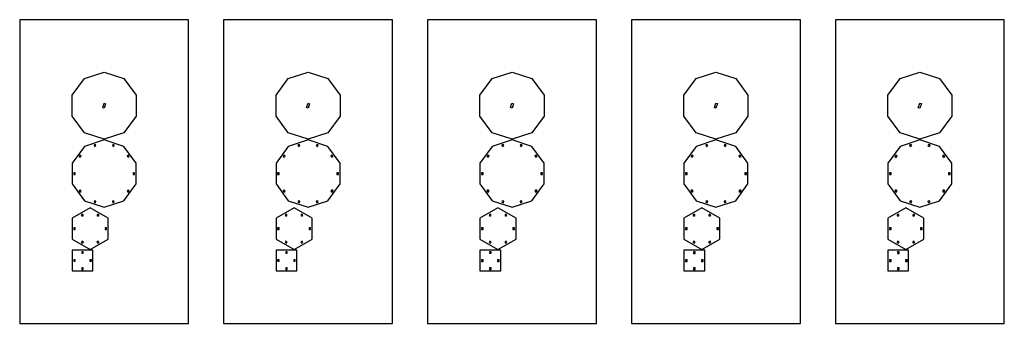
# Model space of a CAD drawing. Units: millimetres. Extents: x 4026 to 15281, y 3865 to 6854.
# Drawn here: x 12466 to 15281, y 3865 to 4735 of the extents above; entities that cross this region are included whole.
import ezdxf

# ---------------------------------------------------------------- set-up
doc = ezdxf.new("R2010")
doc.units = ezdxf.units.MM
doc.header["$LTSCALE"] = 15
doc.header["$MEASUREMENT"] = 0
doc.layers.add('CONST2', color=2, linetype='Continuous')
doc.layers.add('CUT01', color=7, linetype='Continuous')

msp = doc.modelspace()

# ---------------------------------------------------------------- linework, layer by layer
at = {"layer": 'CONST2'}
for points in [[(12465.7, 3865), (12948.8, 3865), (12948.8, 4734.5), (12465.7, 4734.5)], [(13048.8, 3865), (13531.9, 3865), (13531.9, 4734.5), (13048.8, 4734.5)], [(14115, 3865), (14115, 4734.5), (13631.9, 4734.5), (13631.9, 3865)], [(14698.1, 3865), (14698.1, 4734.5), (14215, 4734.5), (14215, 3865)], [(15281.2, 3865), (15281.2, 4734.5), (14798.1, 4734.5), (14798.1, 3865)]]:
    msp.add_lwpolyline(points, close=True, dxfattribs=at)
at = {"layer": 'CUT01'}
for points in [[(12763.9, 4566.2), (12798.8, 4518), (12798.8, 4458.5), (12763.9, 4410.4), (12707.3, 4392), (12650.7, 4410.4), (12615.7, 4458.5), (12615.7, 4518), (12650.7, 4566.2), (12707.3, 4584.5)], [(13347, 4566.2), (13381.9, 4518), (13381.9, 4458.5), (13347, 4410.4), (13290.4, 4392), (13233.8, 4410.4), (13198.8, 4458.5), (13198.8, 4518), (13233.8, 4566.2), (13290.4, 4584.5)], [(13930.1, 4566.2), (13965, 4518), (13965, 4458.5), (13930.1, 4410.4), (13873.5, 4392), (13816.9, 4410.4), (13781.9, 4458.5), (13781.9, 4518), (13816.9, 4566.2), (13873.5, 4584.5)], [(14513.2, 4566.2), (14548.1, 4518), (14548.1, 4458.5), (14513.2, 4410.4), (14456.6, 4392), (14400, 4410.4), (14365, 4458.5), (14365, 4518), (14400, 4566.2), (14456.6, 4584.5)], [(15096.2, 4566.2), (15131.2, 4518), (15131.2, 4458.5), (15096.2, 4410.4), (15039.7, 4392), (14983.1, 4410.4), (14948.1, 4458.5), (14948.1, 4518), (14983.1, 4566.2), (15039.7, 4584.5)], [(12707.3, 4481.5), (12703.2, 4482.8), (12707.2, 4495.1), (12711.3, 4493.7)], [(13290.4, 4481.3), (13286.2, 4482.7), (13290.3, 4495.2), (13294.5, 4493.9)], [(13873.5, 4481.2), (13869.2, 4482.6), (13873.4, 4495.4), (13877.7, 4494)], [(14456.6, 4481), (14452.3, 4482.4), (14456.5, 4495.5), (14460.9, 4494.1)], [(15039.7, 4480.8), (15035.3, 4482.3), (15039.6, 4495.7), (15044.1, 4494.3)], [(12650.7, 4371.6), (12615.7, 4323.5), (12615.7, 4264), (12650.7, 4215.9), (12707.3, 4197.5), (12763.9, 4215.9), (12798.8, 4264), (12798.8, 4323.5), (12763.9, 4371.6), (12707.3, 4390)], [(12683.8, 4373.1), (12682.4, 4377.2), (12678.3, 4375.9), (12679.7, 4371.8)], [(12734.9, 4371.8), (12736.2, 4375.9), (12732.1, 4377.2), (12730.8, 4373.1)], [(13233.8, 4371.6), (13198.8, 4323.5), (13198.8, 4264), (13233.8, 4215.9), (13290.4, 4197.5), (13347, 4215.9), (13381.9, 4264), (13381.9, 4323.5), (13347, 4371.6), (13290.4, 4390)], [(13266.9, 4373), (13265.6, 4377.2), (13261.4, 4375.9), (13262.7, 4371.7)], [(13318, 4371.7), (13319.4, 4375.9), (13315.2, 4377.2), (13313.8, 4373)], [(13816.9, 4371.6), (13781.9, 4323.5), (13781.9, 4264), (13816.9, 4215.9), (13873.5, 4197.5), (13930.1, 4215.9), (13965, 4264), (13965, 4323.5), (13930.1, 4371.6), (13873.5, 4390)], [(13850.1, 4373), (13848.7, 4377.2), (13844.4, 4375.8), (13845.8, 4371.6)], [(13901.1, 4371.6), (13902.5, 4375.8), (13898.2, 4377.2), (13896.8, 4373)], [(14400, 4371.6), (14365, 4323.5), (14365, 4264), (14400, 4215.9), (14456.6, 4197.5), (14513.2, 4215.9), (14548.1, 4264), (14548.1, 4323.5), (14513.2, 4371.6), (14456.6, 4390)], [(14433.3, 4372.9), (14431.9, 4377.3), (14427.5, 4375.8), (14428.9, 4371.5)], [(14484.2, 4371.5), (14485.7, 4375.8), (14481.3, 4377.3), (14479.9, 4372.9)], [(14983.1, 4371.6), (14948.1, 4323.5), (14948.1, 4264), (14983.1, 4215.9), (15039.7, 4197.5), (15096.2, 4215.9), (15131.2, 4264), (15131.2, 4323.5), (15096.2, 4371.6), (15039.7, 4390)], [(15016.5, 4372.8), (15015, 4377.3), (15010.5, 4375.8), (15012, 4371.3)], [(15067.4, 4371.3), (15068.8, 4375.8), (15064.3, 4377.3), (15062.9, 4372.8)], [(12641.6, 4344.1), (12638.1, 4346.7), (12635.6, 4343.2), (12639.1, 4340.7)], [(12775.5, 4340.7), (12779, 4343.2), (12776.4, 4346.7), (12773, 4344.1)], [(13224.8, 4344.1), (13221.2, 4346.7), (13218.7, 4343.1), (13222.2, 4340.6)], [(13358.5, 4340.6), (13362.1, 4343.1), (13359.5, 4346.7), (13355.9, 4344.1)], [(13808, 4344.1), (13804.4, 4346.7), (13801.7, 4343.1), (13805.4, 4340.5)], [(13941.6, 4340.5), (13945.2, 4343.1), (13942.6, 4346.7), (13938.9, 4344.1)], [(14391.2, 4344.1), (14387.5, 4346.8), (14384.8, 4343.1), (14388.5, 4340.4)], [(14524.6, 4340.4), (14528.3, 4343.1), (14525.6, 4346.8), (14521.9, 4344.1)], [(14974.4, 4344.1), (14970.6, 4346.8), (14967.9, 4343), (14971.7, 4340.3)], [(15107.7, 4340.3), (15111.5, 4343), (15108.7, 4346.8), (15104.9, 4344.1)], [(12624.5, 4295.9), (12620.2, 4295.9), (12620.2, 4291.6), (12624.5, 4291.6)], [(12790, 4291.6), (12794.3, 4291.6), (12794.3, 4295.9), (12790, 4295.9)], [(13207.7, 4296), (13203.3, 4296), (13203.3, 4291.6), (13207.7, 4291.6)], [(13373, 4291.6), (13377.4, 4291.6), (13377.4, 4296), (13373, 4296)], [(13790.9, 4296), (13786.4, 4296), (13786.4, 4291.5), (13790.9, 4291.5)], [(13956, 4291.5), (13960.5, 4291.5), (13960.5, 4296), (13956, 4296)], [(14374.1, 4296.1), (14369.5, 4296.1), (14369.5, 4291.5), (14374.1, 4291.5)], [(14539, 4291.5), (14543.6, 4291.5), (14543.6, 4296.1), (14539, 4296.1)], [(14957.3, 4296.1), (14952.6, 4296.1), (14952.6, 4291.4), (14957.3, 4291.4)], [(15122, 4291.4), (15126.7, 4291.4), (15126.7, 4296.1), (15122, 4296.1)], [(12639.1, 4246.9), (12635.6, 4244.3), (12638.1, 4240.9), (12641.6, 4243.4)], [(12775.5, 4246.9), (12773, 4243.4), (12776.4, 4240.9), (12779, 4244.3)], [(13222.2, 4247), (13218.7, 4244.4), (13221.2, 4240.8), (13224.8, 4243.4)], [(13358.5, 4247), (13355.9, 4243.4), (13359.5, 4240.8), (13362.1, 4244.4)], [(13805.4, 4247.1), (13801.7, 4244.4), (13804.4, 4240.8), (13808, 4243.4)], [(13941.6, 4247.1), (13938.9, 4243.4), (13942.6, 4240.8), (13945.2, 4244.4)], [(14388.5, 4247.2), (14384.8, 4244.5), (14387.5, 4240.7), (14391.2, 4243.4)], [(14524.6, 4247.2), (14521.9, 4243.4), (14525.6, 4240.7), (14528.3, 4244.5)], [(14971.7, 4247.3), (14967.9, 4244.5), (14970.6, 4240.7), (14974.4, 4243.5)], [(15107.7, 4247.3), (15104.9, 4243.5), (15108.7, 4240.7), (15111.5, 4244.5)], [(12718.8, 4165.7), (12667.3, 4195.5), (12615.7, 4165.7), (12615.7, 4106.3), (12667.3, 4076.5), (12718.8, 4106.3)], [(12679.7, 4215.7), (12678.3, 4211.6), (12682.4, 4210.3), (12683.8, 4214.4)], [(12730.8, 4214.4), (12732.1, 4210.3), (12736.2, 4211.6), (12734.9, 4215.7)], [(13301.9, 4165.7), (13250.3, 4195.5), (13198.8, 4165.7), (13198.8, 4106.3), (13250.3, 4076.5), (13301.9, 4106.3)], [(13262.7, 4215.8), (13261.4, 4211.6), (13265.6, 4210.3), (13266.9, 4214.5)], [(13313.8, 4214.5), (13315.2, 4210.3), (13319.4, 4211.6), (13318, 4215.8)], [(13885, 4165.7), (13833.4, 4195.5), (13781.9, 4165.7), (13781.9, 4106.3), (13833.4, 4076.5), (13885, 4106.3)], [(13844.4, 4211.7), (13848.7, 4210.3), (13850.1, 4214.6), (13845.8, 4215.9)], [(13896.8, 4214.6), (13898.2, 4210.3), (13902.5, 4211.7), (13901.1, 4215.9)], [(14468.1, 4165.7), (14416.5, 4195.5), (14365, 4165.7), (14365, 4106.3), (14416.5, 4076.5), (14468.1, 4106.3)], [(14428.9, 4216.1), (14427.5, 4211.7), (14431.9, 4210.3), (14433.3, 4214.6)], [(14479.9, 4214.6), (14481.3, 4210.3), (14485.7, 4211.7), (14484.2, 4216.1)], [(15051.2, 4165.7), (14999.6, 4195.5), (14948.1, 4165.7), (14948.1, 4106.3), (14999.6, 4076.5), (15051.2, 4106.3)], [(15010.5, 4211.7), (15015, 4210.2), (15016.5, 4214.7), (15012, 4216.2)], [(15062.9, 4214.7), (15064.3, 4210.2), (15068.8, 4211.7), (15067.4, 4216.2)], [(12645.6, 4177.8), (12641.9, 4175.7), (12644, 4171.9), (12647.8, 4174.1)], [(12692.6, 4175.7), (12688.9, 4177.8), (12686.7, 4174.1), (12690.5, 4171.9)], [(13228.7, 4177.8), (13224.9, 4175.6), (13227.1, 4171.8), (13230.9, 4174)], [(13275.8, 4175.6), (13272, 4177.8), (13269.8, 4174), (13273.6, 4171.8)], [(13811.9, 4177.9), (13808, 4175.6), (13810.2, 4171.7), (13814.1, 4174)], [(13858.9, 4175.6), (13855, 4177.9), (13852.8, 4174), (13856.7, 4171.7)], [(14395, 4177.9), (14391, 4175.6), (14393.3, 4171.6), (14397.3, 4173.9)], [(14442, 4175.6), (14438.1, 4177.9), (14435.8, 4173.9), (14439.7, 4171.6)], [(14978.2, 4177.9), (14974.1, 4175.6), (14976.4, 4171.5), (14980.5, 4173.8)], [(15025.2, 4175.6), (15021.1, 4177.9), (15018.8, 4173.8), (15022.8, 4171.5)], [(12620.2, 4138.2), (12620.2, 4133.9), (12624.5, 4133.9), (12624.5, 4138.2)], [(12714.3, 4133.9), (12714.3, 4138.2), (12710, 4138.2), (12710, 4133.9)], [(13203.3, 4138.2), (13203.3, 4133.8), (13207.7, 4133.8), (13207.7, 4138.2)], [(13297.4, 4133.8), (13297.4, 4138.2), (13293, 4138.2), (13293, 4133.8)], [(13786.4, 4138.3), (13786.4, 4133.8), (13790.9, 4133.8), (13790.9, 4138.3)], [(13880.5, 4133.8), (13880.5, 4138.3), (13876, 4138.3), (13876, 4133.8)], [(14369.5, 4138.3), (14369.5, 4133.7), (14374.1, 4133.7), (14374.1, 4138.3)], [(14463.6, 4133.7), (14463.6, 4138.3), (14459, 4138.3), (14459, 4133.7)], [(14952.6, 4138.4), (14952.6, 4133.7), (14957.3, 4133.7), (14957.3, 4138.4)], [(15046.7, 4133.7), (15046.7, 4138.4), (15042, 4138.4), (15042, 4133.7)], [(12641.9, 4096.4), (12645.6, 4094.2), (12647.8, 4097.9), (12644, 4100.1)], [(12688.9, 4094.2), (12692.6, 4096.4), (12690.5, 4100.1), (12686.7, 4097.9)], [(13228.7, 4094.2), (13230.9, 4098), (13227.1, 4100.2), (13224.9, 4096.4)], [(13272, 4094.2), (13275.8, 4096.4), (13273.6, 4100.2), (13269.8, 4098)], [(13808, 4096.4), (13811.9, 4094.2), (13814.1, 4098.1), (13810.2, 4100.3)], [(13855, 4094.2), (13858.9, 4096.4), (13856.7, 4100.3), (13852.8, 4098.1)], [(14391, 4096.4), (14395, 4094.1), (14397.3, 4098.1), (14393.3, 4100.4)], [(14438.1, 4094.1), (14442, 4096.4), (14439.7, 4100.4), (14435.8, 4098.1)], [(14974.1, 4096.5), (14978.2, 4094.1), (14980.5, 4098.2), (14976.4, 4100.5)], [(15021.1, 4094.1), (15025.2, 4096.5), (15022.8, 4100.5), (15018.8, 4098.2)], [(12675.2, 4074.5), (12615.7, 4074.5), (12615.7, 4015), (12675.2, 4015)], [(12647.6, 4070), (12643.3, 4070), (12643.3, 4065.7), (12647.6, 4065.7)], [(13258.3, 4074.5), (13198.8, 4074.5), (13198.8, 4015), (13258.3, 4015)], [(13230.8, 4065.6), (13230.8, 4070), (13226.4, 4070), (13226.4, 4065.6)], [(13841.4, 4074.5), (13781.9, 4074.5), (13781.9, 4015), (13841.4, 4015)], [(13813.9, 4070), (13809.4, 4070), (13809.4, 4065.5), (13813.9, 4065.5)], [(14424.5, 4074.5), (14365, 4074.5), (14365, 4015), (14424.5, 4015)], [(14397.1, 4070), (14392.5, 4070), (14392.5, 4065.4), (14397.1, 4065.4)], [(15007.6, 4074.5), (14948.1, 4074.5), (14948.1, 4015), (15007.6, 4015)], [(14980.2, 4070), (14975.5, 4070), (14975.5, 4065.3), (14980.2, 4065.3)], [(12620.2, 4046.9), (12620.2, 4042.6), (12624.5, 4042.6), (12624.5, 4046.9)], [(12670.7, 4042.6), (12670.7, 4046.9), (12666.4, 4046.9), (12666.4, 4042.6)], [(13203.3, 4047), (13203.3, 4042.6), (13207.7, 4042.6), (13207.7, 4047)], [(13253.8, 4042.6), (13253.8, 4047), (13249.4, 4047), (13249.4, 4042.6)], [(13786.4, 4042.5), (13790.9, 4042.5), (13790.9, 4047), (13786.4, 4047)], [(13836.9, 4042.5), (13836.9, 4047), (13832.4, 4047), (13832.4, 4042.5)], [(14369.5, 4042.5), (14374.1, 4042.5), (14374.1, 4047.1), (14369.5, 4047.1)], [(14420, 4042.5), (14420, 4047.1), (14415.4, 4047.1), (14415.4, 4042.5)], [(14952.6, 4047.1), (14952.6, 4042.4), (14957.3, 4042.4), (14957.3, 4047.1)], [(15003.1, 4042.4), (15003.1, 4047.1), (14998.4, 4047.1), (14998.4, 4042.4)], [(12643.3, 4019.5), (12647.6, 4019.5), (12647.6, 4023.8), (12643.3, 4023.8)], [(13230.8, 4023.9), (13226.4, 4023.9), (13226.4, 4019.5), (13230.8, 4019.5)], [(13809.4, 4019.5), (13813.9, 4019.5), (13813.9, 4024), (13809.4, 4024)], [(14392.5, 4019.5), (14397.1, 4019.5), (14397.1, 4024.1), (14392.5, 4024.1)], [(14975.5, 4019.5), (14980.2, 4019.5), (14980.2, 4024.2), (14975.5, 4024.2)]]:
    msp.add_lwpolyline(points, close=True, dxfattribs=at)

doc.saveas('drawing.dxf')
